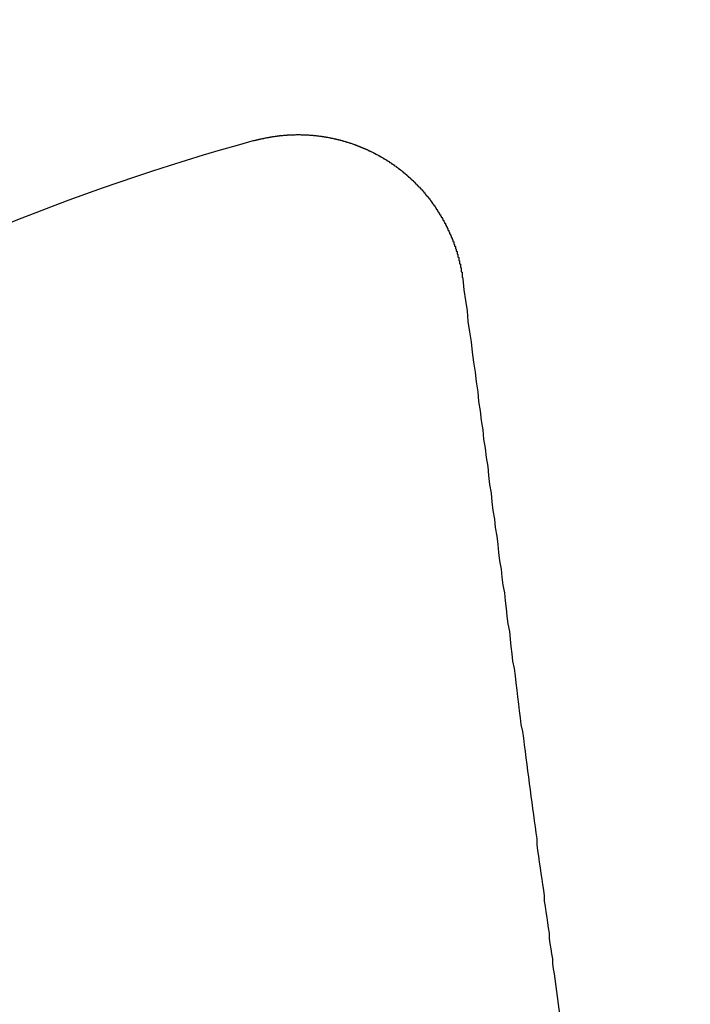
# Model space of a CAD drawing. Extents: x 4199 to 5290, y 476 to 1263.
# Drawn here: x 4439 to 4447, y 742 to 754 of the extents above; entities that cross this region are included whole.
import ezdxf

# ---------------------------------------------------------------- set-up
doc = ezdxf.new("R2010")
doc.units = 0
doc.header["$LTSCALE"] = 10
doc.linetypes.add('VERDECKT', pattern=[0.375, 0.25, -0.125])
doc.layers.get('0').update_dxf_attribs({"linetype": 'CONTINUOUS'})
doc.layers.add('STEMPEL', color=3, linetype='CONTINUOUS')

# ---------------------------------------------------------------- blocks, each defined once
blk = doc.blocks.new('A$CC4986A87')
blk.add_line((2529.68, 921.447), (2530.088, 918.343))
for points in [[(2526.06, 931.486, 0), (2526.07, 931.487, 0), (2526.07, 931.489, 0), (2526.08, 931.49, 0), (2526.08, 931.491, 0), (2526.09, 931.493, 0), (2526.09, 931.494, 0), (2526.1, 931.495, 0), (2526.1, 931.497, 0), (2526.11, 931.498, 0), (2526.11, 931.499, 0), (2526.12, 931.5, 0), (2526.12, 931.502, 0), (2526.13, 931.503, 0), (2526.13, 931.504, 0), (2526.14, 931.505, 0), (2526.14, 931.506, 0), (2526.15, 931.508, 0), (2526.15, 931.509, 0), (2526.16, 931.51, 0), (2526.16, 931.511, 0), (2526.17, 931.512, 0), (2526.18, 931.513, 0), (2526.18, 931.514, 0), (2526.19, 931.515, 0), (2526.19, 931.516, 0), (2526.2, 931.518, 0), (2526.2, 931.519, 0), (2526.21, 931.52, 0), (2526.21, 931.521, 0), (2526.22, 931.522, 0), (2526.22, 931.523, 0), (2526.23, 931.524, 0), (2526.23, 931.525, 0), (2526.24, 931.525, 0), (2526.24, 931.526, 0), (2526.25, 931.527, 0), (2526.25, 931.528, 0), (2526.26, 931.529, 0), (2526.26, 931.53, 0), (2526.27, 931.531, 0), (2526.27, 931.532, 0), (2526.28, 931.533, 0), (2526.28, 931.533, 0), (2526.29, 931.534, 0), (2526.29, 931.535, 0), (2526.3, 931.536, 0), (2526.31, 931.537, 0), (2526.31, 931.537, 0), (2526.32, 931.538, 0), (2526.32, 931.539, 0), (2526.33, 931.54, 0), (2526.33, 931.54, 0), (2526.34, 931.541, 0), (2526.34, 931.542, 0), (2526.35, 931.542, 0), (2526.35, 931.543, 0), (2526.36, 931.544, 0), (2526.36, 931.544, 0), (2526.37, 931.545, 0), (2526.37, 931.546, 0), (2526.38, 931.546, 0), (2526.38, 931.547, 0), (2526.39, 931.547, 0), (2526.4, 931.548, 0), (2526.4, 931.548, 0), (2526.41, 931.549, 0), (2526.41, 931.549, 0), (2526.42, 931.55, 0), (2526.42, 931.55, 0), (2526.43, 931.551, 0), (2526.43, 931.551, 0), (2526.44, 931.552, 0), (2526.44, 931.552, 0), (2526.45, 931.552, 0), (2526.45, 931.553, 0), (2526.46, 931.553, 0), (2526.46, 931.554, 0), (2526.47, 931.554, 0), (2526.48, 931.554, 0), (2526.48, 931.555, 0), (2526.49, 931.555, 0), (2526.49, 931.555, 0), (2526.5, 931.555, 0), (2526.5, 931.556, 0), (2526.51, 931.556, 0), (2526.51, 931.556, 0), (2526.52, 931.556, 0), (2526.52, 931.557, 0), (2526.53, 931.557, 0), (2526.53, 931.557, 0), (2526.54, 931.557, 0), (2526.55, 931.557, 0), (2526.55, 931.557, 0), (2526.56, 931.557, 0), (2526.56, 931.557, 0), (2526.57, 931.558, 0), (2526.57, 931.558, 0), (2526.58, 931.558, 0), (2526.58, 931.558, 0), (2526.59, 931.558, 0), (2526.59, 931.558, 0), (2526.6, 931.558, 0), (2526.61, 931.558, 0), (2526.61, 931.558, 0), (2526.62, 931.558, 0), (2526.62, 931.558, 0), (2526.63, 931.557, 0), (2526.63, 931.557, 0), (2526.64, 931.557, 0), (2526.64, 931.557, 0), (2526.65, 931.557, 0), (2526.65, 931.557, 0), (2526.66, 931.557, 0), (2526.67, 931.557, 0), (2526.67, 931.556, 0), (2526.68, 931.556, 0), (2526.68, 931.556, 0), (2526.69, 931.556, 0), (2526.69, 931.555, 0), (2526.7, 931.555, 0), (2526.7, 931.555, 0), (2526.71, 931.555, 0), (2526.71, 931.554, 0), (2526.72, 931.554, 0), (2526.72, 931.554, 0), (2526.73, 931.553, 0), (2526.74, 931.553, 0), (2526.74, 931.552, 0), (2526.75, 931.552, 0), (2526.75, 931.552, 0), (2526.76, 931.551, 0), (2526.76, 931.551, 0), (2526.77, 931.55, 0), (2526.77, 931.55, 0), (2526.78, 931.549, 0), (2526.78, 931.549, 0), (2526.79, 931.548, 0), (2526.8, 931.548, 0), (2526.8, 931.547, 0), (2526.81, 931.547, 0), (2526.81, 931.546, 0), (2526.82, 931.545, 0), (2526.82, 931.545, 0), (2526.83, 931.544, 0), (2526.83, 931.543, 0), (2526.84, 931.543, 0), (2526.84, 931.542, 0), (2526.85, 931.541, 0), (2526.85, 931.541, 0), (2526.86, 931.54, 0), (2526.87, 931.539, 0), (2526.87, 931.539, 0), (2526.88, 931.538, 0), (2526.88, 931.537, 0), (2526.89, 931.536, 0), (2526.89, 931.535, 0), (2526.9, 931.535, 0), (2526.9, 931.534, 0), (2526.91, 931.533, 0), (2526.91, 931.532, 0), (2526.92, 931.531, 0), (2526.93, 931.53, 0), (2526.93, 931.529, 0), (2526.94, 931.528, 0), (2526.94, 931.528, 0), (2526.95, 931.527, 0), (2526.95, 931.526, 0), (2526.96, 931.525, 0), (2526.96, 931.524, 0), (2526.97, 931.523, 0), (2526.97, 931.522, 0), (2526.98, 931.521, 0), (2526.98, 931.52, 0), (2526.99, 931.518, 0), (2526.99, 931.517, 0), (2527, 931.516, 0), (2527.01, 931.515, 0), (2527.01, 931.514, 0), (2527.02, 931.513, 0), (2527.02, 931.512, 0), (2527.03, 931.511, 0), (2527.03, 931.509, 0), (2527.04, 931.508, 0), (2527.04, 931.507, 0), (2527.05, 931.506, 0), (2527.05, 931.504, 0), (2527.06, 931.503, 0), (2527.06, 931.502, 0), (2527.07, 931.501, 0), (2527.07, 931.499, 0), (2527.08, 931.498, 0), (2527.08, 931.497, 0), (2527.09, 931.495, 0), (2527.1, 931.494, 0), (2527.1, 931.493, 0), (2527.11, 931.491, 0), (2527.11, 931.49, 0), (2527.12, 931.488, 0), (2527.12, 931.487, 0), (2527.13, 931.486, 0), (2527.13, 931.484, 0), (2527.14, 931.483, 0), (2527.14, 931.481, 0), (2527.15, 931.48, 0), (2527.15, 931.478, 0), (2527.16, 931.477, 0), (2527.16, 931.475, 0), (2527.17, 931.474, 0), (2527.17, 931.472, 0), (2527.18, 931.471, 0), (2527.18, 931.469, 0), (2527.19, 931.467, 0), (2527.19, 931.466, 0), (2527.2, 931.464, 0), (2527.2, 931.462, 0), (2527.21, 931.461, 0), (2527.22, 931.459, 0), (2527.22, 931.457, 0), (2527.23, 931.456, 0), (2527.23, 931.454, 0), (2527.24, 931.452, 0), (2527.24, 931.451, 0), (2527.25, 931.449, 0), (2527.25, 931.447, 0), (2527.26, 931.445, 0), (2527.26, 931.443, 0), (2527.27, 931.442, 0), (2527.27, 931.44, 0), (2527.28, 931.438, 0), (2527.28, 931.436, 0), (2527.29, 931.434, 0), (2527.29, 931.432, 0), (2527.3, 931.431, 0), (2527.3, 931.429, 0), (2527.31, 931.427, 0), (2527.31, 931.425, 0), (2527.32, 931.423, 0), (2527.32, 931.421, 0), (2527.33, 931.419, 0), (2527.33, 931.417, 0), (2527.34, 931.415, 0), (2527.34, 931.413, 0), (2527.35, 931.411, 0), (2527.35, 931.409, 0), (2527.36, 931.407, 0), (2527.36, 931.405, 0), (2527.37, 931.403, 0), (2527.37, 931.401, 0), (2527.38, 931.399, 0), (2527.38, 931.397, 0), (2527.39, 931.395, 0), (2527.39, 931.392, 0), (2527.4, 931.39, 0), (2527.4, 931.388, 0), (2527.41, 931.386, 0), (2527.41, 931.384, 0), (2527.42, 931.382, 0), (2527.42, 931.379, 0), (2527.43, 931.377, 0), (2527.43, 931.375, 0), (2527.43, 931.373, 0), (2527.44, 931.371, 0), (2527.44, 931.368, 0), (2527.45, 931.366, 0), (2527.45, 931.364, 0), (2527.46, 931.361, 0), (2527.46, 931.359, 0), (2527.47, 931.357, 0), (2527.47, 931.355, 0), (2527.48, 931.352, 0), (2527.48, 931.35, 0), (2527.49, 931.348, 0), (2527.49, 931.345, 0), (2527.5, 931.343, 0), (2527.5, 931.34, 0), (2527.51, 931.338, 0), (2527.51, 931.336, 0), (2527.52, 931.333, 0), (2527.52, 931.331, 0), (2527.52, 931.328, 0), (2527.53, 931.326, 0), (2527.53, 931.323, 0), (2527.54, 931.321, 0), (2527.54, 931.319, 0), (2527.55, 931.316, 0), (2527.55, 931.314, 0), (2527.56, 931.311, 0), (2527.56, 931.308, 0), (2527.57, 931.306, 0), (2527.57, 931.303, 0), (2527.58, 931.301, 0), (2527.58, 931.298, 0), (2527.58, 931.296, 0), (2527.59, 931.293, 0), (2527.59, 931.291, 0), (2527.6, 931.288, 0), (2527.6, 931.285, 0), (2527.61, 931.283, 0), (2527.61, 931.28, 0), (2527.62, 931.277, 0), (2527.62, 931.275, 0), (2527.62, 931.272, 0), (2527.63, 931.269, 0), (2527.63, 931.267, 0), (2527.64, 931.264, 0), (2527.64, 931.261, 0), (2527.65, 931.259, 0), (2527.65, 931.256, 0), (2527.66, 931.253, 0), (2527.66, 931.251, 0), (2527.66, 931.248, 0), (2527.67, 931.245, 0), (2527.67, 931.242, 0), (2527.68, 931.239, 0), (2527.68, 931.237, 0), (2527.69, 931.234, 0), (2527.69, 931.231, 0), (2527.69, 931.228, 0), (2527.7, 931.225, 0), (2527.7, 931.222, 0), (2527.71, 931.22, 0), (2527.71, 931.217, 0), (2527.72, 931.214, 0), (2527.72, 931.211, 0), (2527.72, 931.208, 0), (2527.73, 931.205, 0), (2527.73, 931.202, 0), (2527.74, 931.199, 0), (2527.74, 931.196, 0), (2527.75, 931.193, 0), (2527.75, 931.19, 0), (2527.75, 931.187, 0), (2527.76, 931.184, 0), (2527.76, 931.181, 0), (2527.77, 931.178, 0), (2527.77, 931.175, 0), (2527.78, 931.171, 0), (2527.78, 931.168, 0), (2527.78, 931.165, 0), (2527.79, 931.162, 0), (2527.79, 931.159, 0), (2527.8, 931.156, 0), (2527.8, 931.153, 0), (2527.81, 931.149, 0), (2527.81, 931.146, 0), (2527.81, 931.143, 0), (2527.82, 931.14, 0), (2527.82, 931.137, 0), (2527.83, 931.133, 0), (2527.83, 931.13, 0), (2527.84, 931.127, 0), (2527.84, 931.123, 0), (2527.84, 931.12, 0), (2527.85, 931.117, 0), (2527.85, 931.113, 0), (2527.86, 931.11, 0), (2527.86, 931.107, 0), (2527.86, 931.103, 0), (2527.87, 931.1, 0), (2527.87, 931.097, 0), (2527.88, 931.093, 0), (2527.88, 931.09, 0), (2527.88, 931.086, 0), (2527.89, 931.083, 0), (2527.89, 931.08, 0), (2527.9, 931.076, 0), (2527.9, 931.073, 0), (2527.9, 931.069, 0), (2527.91, 931.066, 0), (2527.91, 931.062, 0), (2527.92, 931.059, 0), (2527.92, 931.055, 0), (2527.92, 931.051, 0), (2527.93, 931.048, 0), (2527.93, 931.044, 0), (2527.94, 931.041, 0), (2527.94, 931.037, 0), (2527.94, 931.033, 0), (2527.95, 931.03, 0), (2527.95, 931.026, 0), (2527.96, 931.023, 0), (2527.96, 931.019, 0), (2527.96, 931.015, 0), (2527.97, 931.012, 0), (2527.97, 931.008, 0), (2527.98, 931.004, 0), (2527.98, 931, 0), (2527.98, 930.997, 0), (2527.99, 930.993, 0), (2527.99, 930.989, 0), (2528, 930.985, 0), (2528, 930.982, 0), (2528, 930.978, 0), (2528.01, 930.974, 0), (2528.01, 930.97, 0), (2528.01, 930.966, 0), (2528.02, 930.963, 0), (2528.02, 930.959, 0), (2528.03, 930.955, 0), (2528.03, 930.951, 0), (2528.03, 930.947, 0), (2528.04, 930.943, 0), (2528.04, 930.939, 0), (2528.04, 930.935, 0), (2528.05, 930.931, 0), (2528.05, 930.928, 0), (2528.06, 930.924, 0), (2528.06, 930.92, 0), (2528.06, 930.916, 0), (2528.07, 930.912, 0), (2528.07, 930.908, 0), (2528.07, 930.904, 0), (2528.08, 930.9, 0), (2528.08, 930.896, 0), (2528.09, 930.892, 0), (2528.09, 930.888, 0), (2528.09, 930.883, 0), (2528.1, 930.879, 0), (2528.1, 930.875, 0), (2528.1, 930.871, 0), (2528.11, 930.867, 0), (2528.11, 930.863, 0), (2528.11, 930.859, 0), (2528.12, 930.855, 0), (2528.12, 930.851, 0), (2528.12, 930.847, 0), (2528.13, 930.842, 0), (2528.13, 930.838, 0), (2528.13, 930.834, 0), (2528.14, 930.83, 0), (2528.14, 930.826, 0), (2528.14, 930.821, 0), (2528.15, 930.817, 0), (2528.15, 930.813, 0), (2528.16, 930.809, 0), (2528.16, 930.804, 0), (2528.16, 930.8, 0), (2528.17, 930.796, 0), (2528.17, 930.792, 0), (2528.17, 930.787, 0), (2528.18, 930.783, 0), (2528.18, 930.779, 0), (2528.18, 930.775, 0), (2528.19, 930.77, 0), (2528.19, 930.766, 0), (2528.19, 930.762, 0), (2528.2, 930.757, 0), (2528.2, 930.753, 0), (2528.2, 930.748, 0), (2528.2, 930.744, 0), (2528.21, 930.74, 0), (2528.21, 930.735, 0), (2528.21, 930.731, 0), (2528.22, 930.726, 0), (2528.22, 930.722, 0), (2528.22, 930.718, 0), (2528.23, 930.713, 0), (2528.23, 930.709, 0), (2528.23, 930.704, 0), (2528.24, 930.7, 0), (2528.24, 930.695, 0), (2528.24, 930.691, 0), (2528.25, 930.686, 0), (2528.25, 930.682, 0), (2528.25, 930.677, 0), (2528.26, 930.673, 0), (2528.26, 930.668, 0), (2528.26, 930.664, 0), (2528.26, 930.659, 0), (2528.27, 930.655, 0), (2528.27, 930.65, 0), (2528.27, 930.646, 0), (2528.28, 930.641, 0), (2528.28, 930.636, 0), (2528.28, 930.632, 0), (2528.28, 930.627, 0), (2528.29, 930.623, 0), (2528.29, 930.618, 0), (2528.29, 930.613, 0), (2528.3, 930.609, 0), (2528.3, 930.604, 0), (2528.3, 930.6, 0), (2528.3, 930.595, 0), (2528.31, 930.59, 0), (2528.31, 930.586, 0), (2528.31, 930.581, 0), (2528.32, 930.576, 0), (2528.32, 930.572, 0), (2528.32, 930.567, 0), (2528.32, 930.562, 0), (2528.33, 930.558, 0), (2528.33, 930.553, 0), (2528.33, 930.548, 0), (2528.34, 930.543, 0), (2528.34, 930.539, 0), (2528.34, 930.534, 0), (2528.34, 930.529, 0), (2528.35, 930.524, 0), (2528.35, 930.52, 0), (2528.35, 930.515, 0), (2528.35, 930.51, 0), (2528.36, 930.505, 0), (2528.36, 930.501, 0), (2528.36, 930.496, 0), (2528.36, 930.491, 0), (2528.37, 930.486, 0), (2528.37, 930.481, 0), (2528.37, 930.477, 0), (2528.37, 930.472, 0), (2528.38, 930.467, 0), (2528.38, 930.462, 0), (2528.38, 930.457, 0), (2528.38, 930.452, 0), (2528.39, 930.448, 0), (2528.39, 930.443, 0), (2528.39, 930.438, 0), (2528.39, 930.433, 0), (2528.4, 930.428, 0), (2528.4, 930.423, 0), (2528.4, 930.418, 0), (2528.4, 930.414, 0), (2528.4, 930.409, 0), (2528.41, 930.404, 0), (2528.41, 930.399, 0), (2528.41, 930.394, 0), (2528.41, 930.389, 0), (2528.42, 930.384, 0), (2528.42, 930.379, 0), (2528.42, 930.374, 0), (2528.42, 930.369, 0), (2528.42, 930.364, 0), (2528.43, 930.36, 0), (2528.43, 930.355, 0), (2528.43, 930.35, 0), (2528.43, 930.345, 0), (2528.44, 930.34, 0), (2528.44, 930.335, 0), (2528.44, 930.33, 0), (2528.44, 930.325, 0), (2528.44, 930.32, 0), (2528.45, 930.315, 0), (2528.45, 930.31, 0), (2528.45, 930.305, 0), (2528.45, 930.3, 0), (2528.45, 930.295, 0), (2528.46, 930.29, 0), (2528.46, 930.285, 0), (2528.46, 930.28, 0), (2528.46, 930.275, 0), (2528.46, 930.27, 0), (2528.47, 930.265, 0), (2528.47, 930.26, 0), (2528.47, 930.255, 0), (2528.47, 930.25, 0), (2528.47, 930.245, 0), (2528.47, 930.24, 0), (2528.48, 930.235, 0), (2528.48, 930.23, 0), (2528.48, 930.225, 0), (2528.48, 930.22, 0), (2528.48, 930.215, 0), (2528.49, 930.21, 0), (2528.49, 930.205, 0), (2528.49, 930.2, 0), (2528.49, 930.195, 0), (2528.49, 930.19, 0), (2528.49, 930.185, 0), (2528.5, 930.18, 0), (2528.5, 930.175, 0), (2528.5, 930.17, 0), (2528.5, 930.164, 0), (2528.5, 930.159, 0), (2528.5, 930.154, 0), (2528.51, 930.149, 0), (2528.51, 930.144, 0), (2528.51, 930.139, 0), (2528.51, 930.134, 0), (2528.51, 930.129, 0), (2528.51, 930.124, 0), (2528.51, 930.119, 0), (2528.52, 930.114, 0), (2528.52, 930.109, 0), (2528.52, 930.104, 0), (2528.52, 930.099, 0), (2528.52, 930.094, 0), (2528.52, 930.089, 0), (2528.52, 930.084, 0), (2528.53, 930.078, 0), (2528.53, 930.073, 0), (2528.53, 930.068, 0), (2528.53, 930.063, 0), (2528.53, 930.058, 0), (2528.53, 930.053, 0), (2528.53, 930.048, 0), (2528.53, 930.043, 0), (2528.54, 930.038, 0), (2528.54, 930.033, 0), (2528.54, 930.028, 0), (2528.54, 930.023, 0), (2528.54, 930.018, 0), (2528.54, 930.013, 0), (2528.54, 930.008, 0), (2528.54, 930.002, 0), (2528.55, 929.997, 0), (2528.55, 929.992, 0), (2528.55, 929.987, 0), (2528.55, 929.982, 0), (2528.55, 929.977, 0), (2528.55, 929.972, 0), (2528.55, 929.967, 0), (2528.55, 929.962, 0), (2528.55, 929.957, 0), (2528.56, 929.952, 0), (2528.56, 929.947, 0), (2528.56, 929.942, 0), (2528.56, 929.937, 0), (2528.56, 929.932, 0), (2528.56, 929.927, 0), (2528.56, 929.922, 0), (2528.56, 929.917, 0), (2528.56, 929.911, 0), (2528.56, 929.906, 0), (2528.57, 929.901, 0), (2528.57, 929.896, 0), (2528.57, 929.891, 0), (2528.57, 929.886, 0), (2528.57, 929.881, 0), (2528.57, 929.876, 0), (2528.57, 929.871, 0), (2528.57, 929.865, 0), (2528.57, 929.86, 0), (2528.57, 929.855, 0), (2528.57, 929.85, 0), (2528.57, 929.845, 0), (2528.57, 929.84, 0), (2528.58, 929.834, 0), (2528.58, 929.829, 0), (2528.58, 929.824, 0), (2528.58, 929.819, 0)], [(2528.58, 929.819, 0), (2528.59, 929.689, 0), (2528.61, 929.561, 0), (2528.63, 929.434, 0), (2528.64, 929.308, 0), (2528.66, 929.183, 0), (2528.68, 929.06, 0), (2528.69, 928.938, 0), (2528.71, 928.817, 0), (2528.73, 928.697, 0), (2528.74, 928.578, 0), (2528.76, 928.461, 0), (2528.77, 928.344, 0), (2528.79, 928.229, 0), (2528.8, 928.115, 0), (2528.82, 928.002, 0), (2528.83, 927.89, 0), (2528.85, 927.779, 0), (2528.86, 927.669, 0), (2528.88, 927.56, 0), (2528.89, 927.451, 0), (2528.9, 927.344, 0), (2528.92, 927.238, 0), (2528.93, 927.133, 0), (2528.94, 927.029, 0), (2528.96, 926.926, 0), (2528.97, 926.824, 0), (2528.99, 926.722, 0), (2529, 926.622, 0), (2529.01, 926.522, 0), (2529.02, 926.423, 0), (2529.04, 926.325, 0), (2529.05, 926.228, 0), (2529.06, 926.132, 0), (2529.08, 926.037, 0), (2529.09, 925.942, 0), (2529.1, 925.848, 0), (2529.11, 925.755, 0), (2529.12, 925.663, 0), (2529.14, 925.572, 0), (2529.15, 925.481, 0), (2529.16, 925.391, 0), (2529.17, 925.302, 0), (2529.18, 925.214, 0), (2529.2, 925.126, 0), (2529.21, 925.039, 0), (2529.22, 924.953, 0), (2529.23, 924.867, 0), (2529.24, 924.783, 0), (2529.25, 924.698, 0), (2529.26, 924.615, 0), (2529.27, 924.532, 0), (2529.28, 924.45, 0), (2529.3, 924.369, 0), (2529.31, 924.288, 0), (2529.32, 924.207, 0), (2529.33, 924.128, 0), (2529.34, 924.049, 0), (2529.35, 923.971, 0), (2529.36, 923.893, 0), (2529.37, 923.816, 0), (2529.38, 923.739, 0), (2529.39, 923.663, 0), (2529.4, 923.588, 0), (2529.41, 923.513, 0), (2529.42, 923.439, 0), (2529.43, 923.365, 0), (2529.44, 923.292, 0), (2529.45, 923.22, 0), (2529.46, 923.147, 0), (2529.47, 923.076, 0), (2529.47, 923.005, 0), (2529.48, 922.935, 0), (2529.49, 922.865, 0), (2529.5, 922.795, 0), (2529.51, 922.726, 0), (2529.52, 922.658, 0), (2529.53, 922.59, 0), (2529.54, 922.523, 0), (2529.55, 922.456, 0), (2529.56, 922.389, 0), (2529.56, 922.323, 0), (2529.57, 922.258, 0), (2529.58, 922.193, 0), (2529.59, 922.128, 0), (2529.6, 922.064, 0), (2529.61, 922.001, 0), (2529.62, 921.937, 0), (2529.62, 921.875, 0), (2529.63, 921.812, 0), (2529.64, 921.75, 0), (2529.65, 921.689, 0), (2529.66, 921.628, 0), (2529.66, 921.567, 0), (2529.67, 921.507, 0), (2529.68, 921.447, 0)]]:
    blk.add_polyline3d(points)
at = {"color": 1, "linetype": 'VERDECKT'}
for radius in [115, 114.366, 57.588, 57, 57, 55.666, 53.5, 52.855, 52.003, 52, 52, 51.5, 50.501, 50.5, 50.5, 49, 48.25, 48.25, 48.246, 47.691, 45.25, 45.108, 44.25, 40.5, 38.5]:
    blk.add_circle((2533.362, 904.972), radius, dxfattribs=at)
for radius in [58, 55]:
    blk.add_circle((2533.362, 904.972), radius)
for radius in [64, 54.5]:
    blk.add_arc((2533.362, 904.972), radius, 0, 180, dxfattribs=at)
blk.add_arc((2533.362, 904.972), 27.5, 105.389, 119.611)

msp = doc.modelspace()

# ---------------------------------------------------------------- block references
at = {"layer": 'STEMPEL'}
msp.add_blockref('A$CC4986A87', (1915.577, -178.912, -156.783), dxfattribs=at)

doc.saveas('drawing.dxf')
